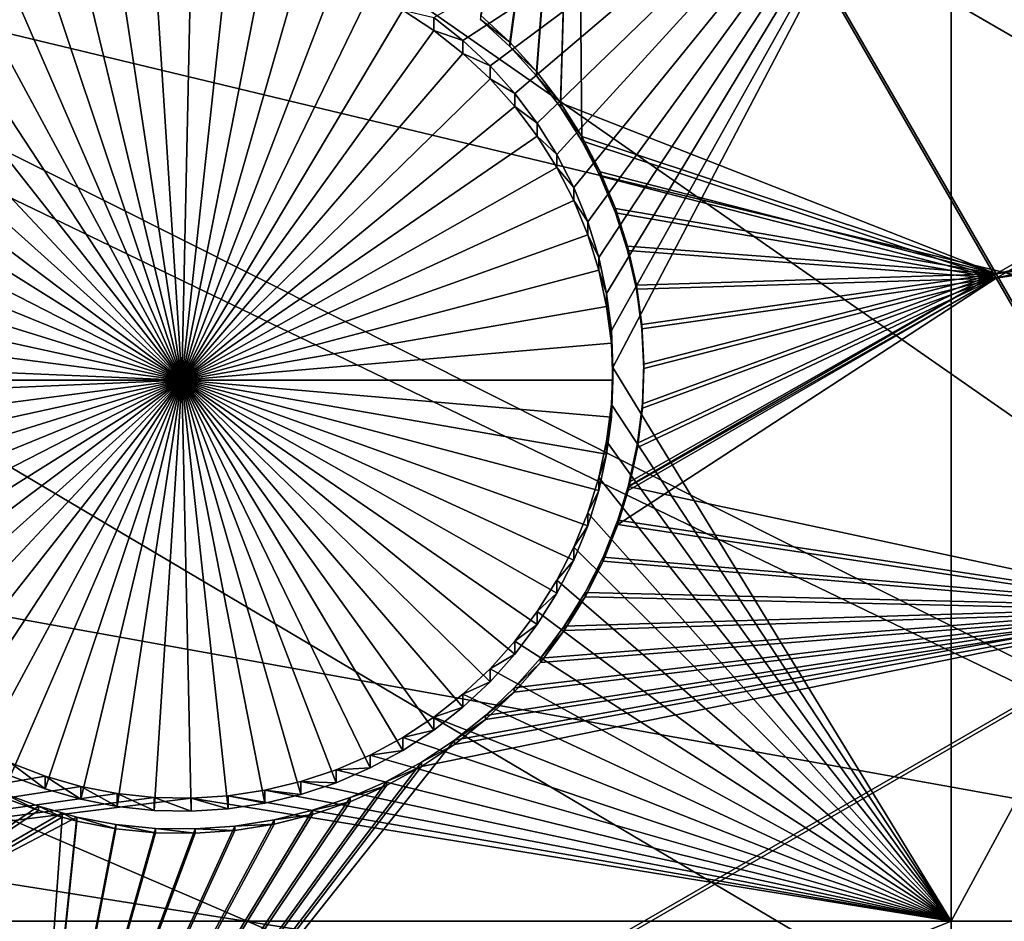
# Model space of a CAD drawing. Extents: x -226 to 68, y -640 to 2.
# Drawn here: x -159 to -151, y -517 to -510 of the extents above; entities that cross this region are included whole.
import ezdxf

# ---------------------------------------------------------------- set-up
doc = ezdxf.new("R2010")
doc.units = 0
doc.header["$MEASUREMENT"] = 0
for name, color, linetype in [('L3', 7, 'Continuous'), ('L4', 7, 'Continuous'), ('L5', 7, 'Continuous')]:
    doc.layers.add(name, color=color, linetype=linetype)

msp = doc.modelspace()

# ---------------------------------------------------------------- linework, layer by layer
at = {"layer": 'L3', "color": 250}
for points in [[(-152.4719, -454.1462, 1019.642), (-145.7871, -447.8521, 1019.422), (-75, -529.634, 1022.278)], [(-75, -529.634, 1022.278), (-158.5985, -460.9842, 1019.881), (-152.4719, -454.1462, 1019.642)], [(-75, -529.634, 1022.278), (-164.1228, -468.3169, 1020.137), (-158.5985, -460.9842, 1019.881)], [(-169.0049, -476.0913, 1020.408), (-164.1228, -468.3169, 1020.137), (-75, -529.634, 1022.278)], [(-75, -529.634, 1022.278), (-173.2098, -484.2515, 1020.693), (-169.0049, -476.0913, 1020.408)], [(-175.1927, -488.7049, 1023.851), (-139.7888, -512.0431, 1027.367), (-173.1808, -484.1596, 1023.692)], [(-173.1808, -484.1596, 1023.692), (-139.7888, -512.0431, 1027.367), (-138.6558, -508.2731, 1027.236)], [(-75, -529.634, 1022.278), (-176.707, -492.7387, 1020.99), (-173.2098, -484.2515, 1020.693)], [(-176.668, -492.6486, 1023.988), (-139.7888, -512.0431, 1027.367), (-175.1927, -488.7049, 1023.851)], [(-177.4174, -494.6518, 1024.058), (-140.6984, -515.8731, 1027.501), (-176.668, -492.6486, 1023.988)], [(-176.668, -492.6486, 1023.988), (-140.6984, -515.8731, 1027.501), (-139.7888, -512.0431, 1027.367)], [(-179.4715, -501.4917, 1021.295), (-176.707, -492.7387, 1020.99), (-75, -529.634, 1022.278)], [(-179.289, -500.7189, 1024.27), (-141.3816, -519.7498, 1027.636), (-177.4174, -494.6518, 1024.058)], [(-177.4174, -494.6518, 1024.058), (-141.3816, -519.7498, 1027.636), (-140.6984, -515.8731, 1027.501)], [(-179.4539, -501.3914, 1024.294), (-141.3816, -519.7498, 1027.636), (-179.289, -500.7189, 1024.27)], [(-180.801, -506.8853, 1024.485), (-141.8359, -523.6599, 1027.773), (-179.4539, -501.3914, 1024.294)], [(-179.4539, -501.3914, 1024.294), (-141.8359, -523.6599, 1027.773), (-141.3816, -519.7498, 1027.636)], [(-75, -529.634, 1022.278), (-181.4832, -510.4475, 1021.608), (-179.4715, -501.4917, 1021.295)], [(-181.4379, -510.3511, 1024.606), (-141.8359, -523.6599, 1027.773), (-180.801, -506.8853, 1024.485)], [(-181.9484, -513.1297, 1024.704), (-142.0599, -527.5899, 1027.91), (-181.4379, -510.3511, 1024.606)], [(-181.4379, -510.3511, 1024.606), (-142.0599, -527.5899, 1027.91), (-141.8359, -523.6599, 1027.773)], [(-75, -529.634, 1022.278), (-182.7277, -519.5416, 1021.926), (-181.4832, -510.4475, 1021.608)], [(-182.7271, -519.4307, 1024.924), (-142.0526, -531.5262, 1028.048), (-181.9484, -513.1297, 1024.704)], [(-181.9484, -513.1297, 1024.704), (-142.0526, -531.5262, 1028.048), (-142.0599, -527.5899, 1027.91)]]:
    msp.add_3dface(points, dxfattribs=at)
at = {"layer": 'L4', "color": 250}
for points in [[(-75, -529.9481, 1013.283), (-149.4296, -475.9048, 1011.396), (-153.4429, -481.9075, 1011.606)], [(-153.4429, -481.9075, 1011.606), (-156.9726, -488.2064, 1011.826), (-75, -529.9481, 1013.283)], [(-75, -529.9481, 1013.283), (-156.9726, -488.2064, 1011.826), (-159.9969, -494.7627, 1012.055)], [(-75, -529.9481, 1013.283), (-159.9969, -494.7627, 1012.055), (-162.4972, -501.5358, 1012.291)], [(-162.4972, -501.5358, 1012.291), (-164.458, -508.4842, 1012.534), (-75, -529.9481, 1013.283)], [(-155.8609, -509.7212, 1010.076), (-156.0975, -509.535, 1010.069), (-151.897, -507.1401, 1009.986)], [(-151.897, -507.1401, 1009.986), (-155.6412, -509.927, 1010.083), (-155.8609, -509.7212, 1010.076)], [(-151.897, -507.1401, 1009.986), (-155.44, -510.1509, 1010.091), (-155.6412, -509.927, 1010.083)], [(-155.2588, -510.3914, 1010.099), (-155.44, -510.1509, 1010.091), (-151.897, -507.1401, 1009.986)], [(-151.897, -507.1401, 1009.986), (-155.099, -510.6465, 1010.108), (-155.2588, -510.3914, 1010.099)], [(-151.897, -507.1401, 1009.986), (-154.9617, -510.9143, 1010.117), (-155.099, -510.6465, 1010.108)], [(-154.8479, -511.193, 1010.127), (-154.9617, -510.9143, 1010.117), (-151.897, -507.1401, 1009.986)], [(-154.7586, -511.4804, 1010.137), (-154.8479, -511.193, 1010.127), (-151.897, -507.1401, 1009.986)], [(-154.7586, -511.4804, 1010.137), (-151.897, -507.1401, 1009.986), (-154.6943, -511.7744, 1010.147)], [(-151.897, -507.1401, 1009.986), (-154.6555, -512.0729, 1010.158), (-154.6943, -511.7744, 1010.147)], [(-151.897, -507.1401, 1009.986), (-154.6426, -512.3736, 1010.168), (-154.6555, -512.0729, 1010.158)], [(-151.897, -516.8679, 1010.325), (-154.6426, -512.3736, 1010.168), (-151.897, -507.1401, 1009.986)], [(-151.897, -507.1401, 1009.986), (-146.6332, -507.1401, 1009.986), (-151.897, -516.8679, 1010.325)], [(-151.897, -516.8679, 1010.325), (-146.6332, -507.1401, 1009.986), (-146.6332, -516.8679, 1010.325)], [(-75, -529.9481, 1013.283), (-164.458, -508.4842, 1012.534), (-165.8673, -515.5649, 1012.781)], [(-158.1426, -512.4783, 1007.17), (-158.6677, -509.02, 1007.049), (-158.3683, -508.9877, 1007.048)], [(-158.1426, -512.4783, 1007.17), (-158.3683, -508.9877, 1007.048), (-158.0672, -508.9812, 1007.048)], [(-158.0672, -508.9812, 1007.048), (-157.7667, -509.0007, 1007.049), (-158.1426, -512.4783, 1007.17)], [(-158.1426, -512.4783, 1007.17), (-157.7667, -509.0007, 1007.049), (-157.469, -509.0458, 1007.05)], [(-158.1426, -512.4783, 1007.17), (-159.2527, -509.1611, 1007.054), (-158.9633, -509.078, 1007.051)], [(-158.9633, -509.078, 1007.051), (-158.6677, -509.02, 1007.049), (-158.1426, -512.4783, 1007.17)], [(-158.1426, -512.4783, 1007.17), (-157.469, -509.0458, 1007.05), (-157.1762, -509.1164, 1007.053)], [(-158.1426, -512.4783, 1007.17), (-159.5339, -509.2687, 1007.058), (-159.2527, -509.1611, 1007.054)], [(-157.1762, -509.1164, 1007.053), (-156.8906, -509.2118, 1007.056), (-158.1426, -512.4783, 1007.17)], [(-158.1426, -512.4783, 1007.17), (-156.8906, -509.2118, 1007.056), (-156.6143, -509.3315, 1007.06)], [(-159.8049, -509.4001, 1007.063), (-159.5339, -509.2687, 1007.058), (-158.1426, -512.4783, 1007.17)], [(-158.1426, -512.4783, 1007.17), (-160.0635, -509.5543, 1007.068), (-159.8049, -509.4001, 1007.063)], [(-158.1426, -512.4783, 1007.17), (-156.6143, -509.3315, 1007.06), (-156.3492, -509.4745, 1007.065)], [(-156.3492, -509.4745, 1007.065), (-156.0975, -509.6396, 1007.071), (-158.1426, -512.4783, 1007.17)], [(-156.0975, -509.535, 1010.069), (-156.0975, -509.6396, 1007.071), (-156.3492, -509.4745, 1007.065)], [(-158.1426, -512.4783, 1007.17), (-160.3079, -509.7302, 1007.074), (-160.0635, -509.5543, 1007.068)], [(-155.8609, -509.7212, 1010.076), (-156.0975, -509.6396, 1007.071), (-156.0975, -509.535, 1010.069)], [(-158.1426, -512.4783, 1007.17), (-156.0975, -509.6396, 1007.071), (-155.8609, -509.8258, 1007.077)], [(-155.8609, -509.7212, 1010.076), (-155.8609, -509.8258, 1007.077), (-156.0975, -509.6396, 1007.071)], [(-155.6412, -509.927, 1010.083), (-155.8609, -509.8258, 1007.077), (-155.8609, -509.7212, 1010.076)], [(-160.5363, -509.9264, 1007.081), (-160.3079, -509.7302, 1007.074), (-158.1426, -512.4783, 1007.17)], [(-158.1426, -512.4783, 1007.17), (-155.8609, -509.8258, 1007.077), (-155.6412, -510.0317, 1007.085)], [(-155.6412, -509.927, 1010.083), (-155.6412, -510.0317, 1007.085), (-155.8609, -509.8258, 1007.077)], [(-158.1426, -512.4783, 1007.17), (-160.7469, -510.1415, 1007.089), (-160.5363, -509.9264, 1007.081)], [(-155.44, -510.1509, 1010.091), (-155.6412, -510.0317, 1007.085), (-155.6412, -509.927, 1010.083)], [(-155.6412, -510.0317, 1007.085), (-155.44, -510.2556, 1007.092), (-158.1426, -512.4783, 1007.17)], [(-155.44, -510.1509, 1010.091), (-155.44, -510.2556, 1007.092), (-155.6412, -510.0317, 1007.085)], [(-158.1426, -512.4783, 1007.17), (-160.9383, -510.3739, 1007.097), (-160.7469, -510.1415, 1007.089)], [(-155.2588, -510.3914, 1010.099), (-155.44, -510.2556, 1007.092), (-155.44, -510.1509, 1010.091)], [(-158.1426, -512.4783, 1007.17), (-155.44, -510.2556, 1007.092), (-155.2588, -510.496, 1007.101)], [(-155.2588, -510.3914, 1010.099), (-155.2588, -510.496, 1007.101), (-155.44, -510.2556, 1007.092)], [(-161.1089, -510.6218, 1007.105), (-160.9383, -510.3739, 1007.097), (-158.1426, -512.4783, 1007.17)], [(-155.099, -510.6465, 1010.108), (-155.2588, -510.496, 1007.101), (-155.2588, -510.3914, 1010.099)], [(-158.1426, -512.4783, 1007.17), (-155.2588, -510.496, 1007.101), (-155.099, -510.7511, 1007.11)], [(-155.099, -510.6465, 1010.108), (-155.099, -510.7511, 1007.11), (-155.2588, -510.496, 1007.101)], [(-158.1426, -512.4783, 1007.17), (-161.2576, -510.8836, 1007.114), (-161.1089, -510.6218, 1007.105)], [(-154.9617, -510.9143, 1010.117), (-155.099, -510.7511, 1007.11), (-155.099, -510.6465, 1010.108)], [(-155.099, -510.7511, 1007.11), (-154.9617, -511.019, 1007.119), (-158.1426, -512.4783, 1007.17)], [(-154.9617, -510.9143, 1010.117), (-154.9617, -511.019, 1007.119), (-155.099, -510.7511, 1007.11)], [(-158.1426, -512.4783, 1007.17), (-161.3833, -511.1571, 1007.124), (-161.2576, -510.8836, 1007.114)], [(-154.8479, -511.193, 1010.127), (-154.9617, -511.019, 1007.119), (-154.9617, -510.9143, 1010.117)], [(-158.1426, -512.4783, 1007.17), (-154.9617, -511.019, 1007.119), (-154.8479, -511.2977, 1007.129)], [(-154.8479, -511.193, 1010.127), (-154.8479, -511.2977, 1007.129), (-154.9617, -511.019, 1007.119)], [(-161.4849, -511.4405, 1007.134), (-161.3833, -511.1571, 1007.124), (-158.1426, -512.4783, 1007.17)], [(-154.7586, -511.4804, 1010.137), (-154.8479, -511.2977, 1007.129), (-154.8479, -511.193, 1010.127)], [(-158.1426, -512.4783, 1007.17), (-154.8479, -511.2977, 1007.129), (-154.7586, -511.5851, 1007.139)], [(-154.7586, -511.4804, 1010.137), (-154.7586, -511.5851, 1007.139), (-154.8479, -511.2977, 1007.129)], [(-158.1426, -512.4783, 1007.17), (-161.5618, -511.7314, 1007.144), (-161.4849, -511.4405, 1007.134)], [(-154.6943, -511.7744, 1010.147), (-154.7586, -511.5851, 1007.139), (-154.7586, -511.4804, 1010.137)], [(-154.7586, -511.5851, 1007.139), (-154.6943, -511.8791, 1007.149), (-158.1426, -512.4783, 1007.17)], [(-154.6943, -511.7744, 1010.147), (-154.6943, -511.8791, 1007.149), (-154.7586, -511.5851, 1007.139)], [(-158.1426, -512.4783, 1007.17), (-161.6134, -512.028, 1007.154), (-161.5618, -511.7314, 1007.144)], [(-154.6555, -512.0729, 1010.158), (-154.6943, -511.8791, 1007.149), (-154.6943, -511.7744, 1010.147)], [(-158.1426, -512.4783, 1007.17), (-154.6943, -511.8791, 1007.149), (-154.6555, -512.1776, 1007.16)], [(-154.6555, -512.0729, 1010.158), (-154.6555, -512.1776, 1007.16), (-154.6943, -511.8791, 1007.149)], [(-161.6393, -512.3278, 1007.165), (-161.6134, -512.028, 1007.154), (-158.1426, -512.4783, 1007.17)], [(-154.6426, -512.3736, 1010.168), (-154.6555, -512.1776, 1007.16), (-154.6555, -512.0729, 1010.158)], [(-158.1426, -512.4783, 1007.17), (-154.6555, -512.1776, 1007.16), (-154.6426, -512.4783, 1007.17)], [(-154.6426, -512.3736, 1010.168), (-154.6426, -512.4783, 1007.17), (-154.6555, -512.1776, 1007.16)], [(-161.6426, -512.4783, 1007.17), (-161.6393, -512.3278, 1007.165), (-158.1426, -512.4783, 1007.17)], [(-151.897, -516.8679, 1010.325), (-154.6555, -512.6743, 1010.179), (-154.6426, -512.3736, 1010.168)], [(-154.6555, -512.6743, 1010.179), (-154.6426, -512.4783, 1007.17), (-154.6426, -512.3736, 1010.168)], [(-161.6426, -512.4783, 1007.17), (-158.1426, -512.4783, 1007.17), (-161.6393, -512.6288, 1007.175)], [(-158.1426, -512.4783, 1007.17), (-161.6134, -512.9287, 1007.186), (-161.6393, -512.6288, 1007.175)], [(-158.1426, -512.4783, 1007.17), (-161.5618, -513.2251, 1007.196), (-161.6134, -512.9287, 1007.186)], [(-161.4849, -513.5161, 1007.206), (-161.5618, -513.2251, 1007.196), (-158.1426, -512.4783, 1007.17)], [(-158.1426, -512.4783, 1007.17), (-161.3833, -513.7995, 1007.216), (-161.4849, -513.5161, 1007.206)], [(-158.1426, -512.4783, 1007.17), (-161.2576, -514.073, 1007.226), (-161.3833, -513.7995, 1007.216)], [(-161.1089, -514.3347, 1007.235), (-161.2576, -514.073, 1007.226), (-158.1426, -512.4783, 1007.17)], [(-158.1426, -512.4783, 1007.17), (-160.9383, -514.5827, 1007.244), (-161.1089, -514.3347, 1007.235)], [(-158.1426, -512.4783, 1007.17), (-160.7469, -514.8151, 1007.252), (-160.9383, -514.5827, 1007.244)], [(-160.5363, -515.0302, 1007.259), (-160.7469, -514.8151, 1007.252), (-158.1426, -512.4783, 1007.17)], [(-158.1426, -512.4783, 1007.17), (-160.3079, -515.2264, 1007.266), (-160.5363, -515.0302, 1007.259)], [(-158.1426, -512.4783, 1007.17), (-160.0635, -515.4023, 1007.272), (-160.3079, -515.2264, 1007.266)], [(-159.8049, -515.5565, 1007.278), (-160.0635, -515.4023, 1007.272), (-158.1426, -512.4783, 1007.17)], [(-158.1426, -512.4783, 1007.17), (-159.5339, -515.6879, 1007.282), (-159.8049, -515.5565, 1007.278)], [(-158.1426, -512.4783, 1007.17), (-159.2527, -515.7955, 1007.286), (-159.5339, -515.6879, 1007.282)], [(-158.9633, -515.8786, 1007.289), (-159.2527, -515.7955, 1007.286), (-158.1426, -512.4783, 1007.17)], [(-158.1426, -512.4783, 1007.17), (-158.6677, -515.9366, 1007.291), (-158.9633, -515.8786, 1007.289)], [(-158.1426, -512.4783, 1007.17), (-158.3683, -515.9689, 1007.292), (-158.6677, -515.9366, 1007.291)], [(-158.0672, -515.9754, 1007.292), (-158.3683, -515.9689, 1007.292), (-158.1426, -512.4783, 1007.17)], [(-157.1762, -515.8402, 1007.288), (-157.469, -515.9108, 1007.29), (-158.1426, -512.4783, 1007.17)], [(-158.1426, -512.4783, 1007.17), (-157.469, -515.9108, 1007.29), (-157.7667, -515.9559, 1007.292)], [(-158.1426, -512.4783, 1007.17), (-157.7667, -515.9559, 1007.292), (-158.0672, -515.9754, 1007.292)], [(-156.3492, -515.4821, 1007.275), (-156.6143, -515.6251, 1007.28), (-158.1426, -512.4783, 1007.17)], [(-158.1426, -512.4783, 1007.17), (-156.6143, -515.6251, 1007.28), (-156.8906, -515.7447, 1007.284)], [(-158.1426, -512.4783, 1007.17), (-156.8906, -515.7447, 1007.284), (-157.1762, -515.8402, 1007.288)], [(-155.6412, -514.9249, 1007.256), (-155.8609, -515.1308, 1007.263), (-158.1426, -512.4783, 1007.17)], [(-158.1426, -512.4783, 1007.17), (-155.8609, -515.1308, 1007.263), (-156.0975, -515.317, 1007.269)], [(-158.1426, -512.4783, 1007.17), (-156.0975, -515.317, 1007.269), (-156.3492, -515.4821, 1007.275)], [(-155.099, -514.2055, 1007.23), (-155.2588, -514.4606, 1007.239), (-158.1426, -512.4783, 1007.17)], [(-158.1426, -512.4783, 1007.17), (-155.2588, -514.4606, 1007.239), (-155.44, -514.7009, 1007.248)], [(-158.1426, -512.4783, 1007.17), (-155.44, -514.7009, 1007.248), (-155.6412, -514.9249, 1007.256)], [(-154.7586, -513.3715, 1007.201), (-154.8479, -513.6589, 1007.211), (-158.1426, -512.4783, 1007.17)], [(-158.1426, -512.4783, 1007.17), (-154.8479, -513.6589, 1007.211), (-154.9617, -513.9376, 1007.221)], [(-158.1426, -512.4783, 1007.17), (-154.9617, -513.9376, 1007.221), (-155.099, -514.2055, 1007.23)], [(-154.6426, -512.4783, 1007.17), (-154.6555, -512.779, 1007.181), (-158.1426, -512.4783, 1007.17)], [(-158.1426, -512.4783, 1007.17), (-154.6555, -512.779, 1007.181), (-154.6943, -513.0774, 1007.191)], [(-158.1426, -512.4783, 1007.17), (-154.6943, -513.0774, 1007.191), (-154.7586, -513.3715, 1007.201)], [(-154.6555, -512.6743, 1010.179), (-154.6555, -512.779, 1007.181), (-154.6426, -512.4783, 1007.17)], [(-154.6943, -512.9728, 1010.189), (-154.6555, -512.6743, 1010.179), (-151.897, -516.8679, 1010.325)], [(-154.6943, -512.9728, 1010.189), (-154.6555, -512.779, 1007.181), (-154.6555, -512.6743, 1010.179)], [(-154.6943, -512.9728, 1010.189), (-154.6943, -513.0774, 1007.191), (-154.6555, -512.779, 1007.181)], [(-151.897, -516.8679, 1010.325), (-154.7586, -513.2668, 1010.199), (-154.6943, -512.9728, 1010.189)], [(-154.7586, -513.2668, 1010.199), (-154.6943, -513.0774, 1007.191), (-154.6943, -512.9728, 1010.189)], [(-154.7586, -513.2668, 1010.199), (-154.7586, -513.3715, 1007.201), (-154.6943, -513.0774, 1007.191)], [(-151.897, -516.8679, 1010.325), (-154.8479, -513.5542, 1010.21), (-154.7586, -513.2668, 1010.199)], [(-154.8479, -513.5542, 1010.21), (-154.7586, -513.3715, 1007.201), (-154.7586, -513.2668, 1010.199)], [(-154.8479, -513.5542, 1010.21), (-154.8479, -513.6589, 1007.211), (-154.7586, -513.3715, 1007.201)], [(-154.9617, -513.8329, 1010.219), (-154.8479, -513.5542, 1010.21), (-151.897, -516.8679, 1010.325)], [(-154.9617, -513.8329, 1010.219), (-154.8479, -513.6589, 1007.211), (-154.8479, -513.5542, 1010.21)], [(-154.9617, -513.8329, 1010.219), (-154.9617, -513.9376, 1007.221), (-154.8479, -513.6589, 1007.211)], [(-151.897, -516.8679, 1010.325), (-155.099, -514.1007, 1010.229), (-154.9617, -513.8329, 1010.219)], [(-155.099, -514.1007, 1010.229), (-154.9617, -513.9376, 1007.221), (-154.9617, -513.8329, 1010.219)], [(-155.099, -514.1007, 1010.229), (-155.099, -514.2055, 1007.23), (-154.9617, -513.9376, 1007.221)], [(-151.897, -516.8679, 1010.325), (-155.2588, -514.3558, 1010.237), (-155.099, -514.1007, 1010.229)], [(-155.2588, -514.3558, 1010.237), (-155.099, -514.2055, 1007.23), (-155.099, -514.1007, 1010.229)], [(-155.2588, -514.3558, 1010.237), (-155.2588, -514.4606, 1007.239), (-155.099, -514.2055, 1007.23)], [(-155.44, -514.5963, 1010.246), (-155.2588, -514.3558, 1010.237), (-151.897, -516.8679, 1010.325)], [(-155.44, -514.5963, 1010.246), (-155.2588, -514.4606, 1007.239), (-155.2588, -514.3558, 1010.237)], [(-155.44, -514.5963, 1010.246), (-155.44, -514.7009, 1007.248), (-155.2588, -514.4606, 1007.239)], [(-151.897, -516.8679, 1010.325), (-155.6412, -514.8202, 1010.254), (-155.44, -514.5963, 1010.246)], [(-155.6412, -514.8202, 1010.254), (-155.44, -514.7009, 1007.248), (-155.44, -514.5963, 1010.246)], [(-155.6412, -514.8202, 1010.254), (-155.6412, -514.9249, 1007.256), (-155.44, -514.7009, 1007.248)], [(-151.897, -516.8679, 1010.325), (-155.8609, -515.026, 1010.261), (-155.6412, -514.8202, 1010.254)], [(-155.8609, -515.026, 1010.261), (-155.6412, -514.9249, 1007.256), (-155.6412, -514.8202, 1010.254)], [(-155.8609, -515.026, 1010.261), (-155.8609, -515.1308, 1007.263), (-155.6412, -514.9249, 1007.256)], [(-156.0975, -515.2122, 1010.267), (-155.8609, -515.026, 1010.261), (-151.897, -516.8679, 1010.325)], [(-156.0975, -515.2122, 1010.267), (-155.8609, -515.1308, 1007.263), (-155.8609, -515.026, 1010.261)], [(-156.0975, -515.2122, 1010.267), (-156.0975, -515.317, 1007.269), (-155.8609, -515.1308, 1007.263)], [(-151.897, -516.8679, 1010.325), (-156.3492, -515.3775, 1010.273), (-156.0975, -515.2122, 1010.267)], [(-156.3492, -515.3775, 1010.273), (-156.0975, -515.317, 1007.269), (-156.0975, -515.2122, 1010.267)], [(-156.3492, -515.3775, 1010.273), (-156.3492, -515.4821, 1007.275), (-156.0975, -515.317, 1007.269)], [(-151.897, -516.8679, 1010.325), (-156.6143, -515.5204, 1010.278), (-156.3492, -515.3775, 1010.273)], [(-156.6143, -515.5204, 1010.278), (-156.3492, -515.4821, 1007.275), (-156.3492, -515.3775, 1010.273)], [(-156.6143, -515.5204, 1010.278), (-156.6143, -515.6251, 1007.28), (-156.3492, -515.4821, 1007.275)], [(-75, -529.9481, 1013.283), (-165.8673, -515.5649, 1012.781), (-166.7164, -522.7342, 1013.032)], [(-156.8906, -515.64, 1010.282), (-156.6143, -515.5204, 1010.278), (-151.897, -516.8679, 1010.325)], [(-156.8906, -515.64, 1010.282), (-156.6143, -515.6251, 1007.28), (-156.6143, -515.5204, 1010.278)], [(-166.0113, -516.8679, 1010.325), (-159.5339, -515.5832, 1010.28), (-159.2527, -515.6909, 1010.284)], [(-159.5339, -515.5832, 1010.28), (-159.5339, -515.6879, 1007.282), (-159.2527, -515.7955, 1007.286)], [(-159.5339, -515.5832, 1010.28), (-159.2527, -515.7955, 1007.286), (-159.2527, -515.6909, 1010.284)], [(-151.897, -516.8679, 1010.325), (-157.1762, -515.7355, 1010.286), (-156.8906, -515.64, 1010.282)], [(-157.1762, -515.7355, 1010.286), (-156.8906, -515.7447, 1007.284), (-156.8906, -515.64, 1010.282)], [(-156.8906, -515.64, 1010.282), (-156.8906, -515.7447, 1007.284), (-156.6143, -515.6251, 1007.28)], [(-159.2527, -515.6909, 1010.284), (-158.9633, -515.774, 1010.287), (-166.0113, -516.8679, 1010.325)], [(-159.2527, -515.6909, 1010.284), (-159.2527, -515.7955, 1007.286), (-158.9633, -515.8786, 1007.289)], [(-159.2527, -515.6909, 1010.284), (-158.9633, -515.8786, 1007.289), (-158.9633, -515.774, 1010.287)], [(-166.0113, -516.8679, 1010.325), (-158.9633, -515.774, 1010.287), (-158.6677, -515.8319, 1010.289)], [(-158.9633, -515.774, 1010.287), (-158.9633, -515.8786, 1007.289), (-158.6677, -515.9366, 1007.291)], [(-158.9633, -515.774, 1010.287), (-158.6677, -515.9366, 1007.291), (-158.6677, -515.8319, 1010.289)], [(-151.897, -516.8679, 1010.325), (-157.469, -515.8061, 1010.288), (-157.1762, -515.7355, 1010.286)], [(-157.469, -515.8061, 1010.288), (-157.1762, -515.8402, 1007.288), (-157.1762, -515.7355, 1010.286)], [(-157.1762, -515.7355, 1010.286), (-157.1762, -515.8402, 1007.288), (-156.8906, -515.7447, 1007.284)], [(-166.0113, -516.8679, 1010.325), (-158.6677, -515.8319, 1010.289), (-158.3683, -515.8642, 1010.29)], [(-158.3683, -515.8642, 1010.29), (-158.0672, -515.8706, 1010.29), (-166.0113, -516.8679, 1010.325)], [(-166.0113, -516.8679, 1010.325), (-158.0672, -515.8706, 1010.29), (-151.897, -516.8679, 1010.325)], [(-158.6677, -515.8319, 1010.289), (-158.6677, -515.9366, 1007.291), (-158.3683, -515.9689, 1007.292)], [(-158.6677, -515.8319, 1010.289), (-158.3683, -515.9689, 1007.292), (-158.3683, -515.8642, 1010.29)], [(-158.3683, -515.8642, 1010.29), (-158.3683, -515.9689, 1007.292), (-158.0672, -515.9754, 1007.292)], [(-158.3683, -515.8642, 1010.29), (-158.0672, -515.9754, 1007.292), (-158.0672, -515.8706, 1010.29)], [(-158.0672, -515.8706, 1010.29), (-157.7667, -515.8513, 1010.29), (-151.897, -516.8679, 1010.325)], [(-158.0672, -515.8706, 1010.29), (-157.7667, -515.9559, 1007.292), (-157.7667, -515.8513, 1010.29)], [(-158.0672, -515.8706, 1010.29), (-158.0672, -515.9754, 1007.292), (-157.7667, -515.9559, 1007.292)], [(-157.7667, -515.8513, 1010.29), (-157.469, -515.8061, 1010.288), (-151.897, -516.8679, 1010.325)], [(-157.7667, -515.8513, 1010.29), (-157.469, -515.9108, 1007.29), (-157.469, -515.8061, 1010.288)], [(-157.7667, -515.8513, 1010.29), (-157.7667, -515.9559, 1007.292), (-157.469, -515.9108, 1007.29)], [(-157.469, -515.8061, 1010.288), (-157.469, -515.9108, 1007.29), (-157.1762, -515.8402, 1007.288)], [(-166.0113, -516.8679, 1010.325), (-151.897, -516.8679, 1010.325), (-166.7164, -522.8215, 1010.533)], [(-166.7164, -522.8215, 1010.533), (-151.897, -516.8679, 1010.325), (-151.897, -523.5441, 1010.558)], [(-151.897, -516.8679, 1010.325), (-146.6332, -516.8679, 1010.325), (-151.897, -523.5441, 1010.558)], [(-151.897, -523.5441, 1010.558), (-146.6332, -516.8679, 1010.325), (-146.6332, -523.5441, 1010.558)]]:
    msp.add_3dface(points, dxfattribs=at)
at = {"layer": 'L5', "color": 7}
for points in [[(-138.2841, -503.9708, 1009.875), (-154.9362, -505.7207, 1009.936), (-151.5313, -511.6144, 1010.142)], [(-138.2841, -503.9708, 1009.875), (-151.5313, -511.6144, 1010.142), (-142.2806, -509.4577, 1010.067)], [(-154.9362, -505.7555, 1008.937), (-138.2841, -504.0057, 1008.875), (-151.5313, -511.6493, 1009.142)], [(-151.5313, -511.6493, 1009.142), (-138.2841, -504.0057, 1008.875), (-142.0047, -509.3254, 1009.061)], [(-154.9362, -505.7207, 1009.936), (-165.3214, -509.4738, 1010.067), (-164.3513, -511.1532, 1010.126)], [(-154.9362, -505.7207, 1009.936), (-164.3513, -511.1532, 1010.126), (-159.9472, -509.0884, 1010.054)], [(-154.9362, -505.7207, 1009.936), (-155.7184, -509.5142, 1010.068), (-155.4814, -509.7331, 1010.076)], [(-155.4814, -509.7331, 1010.076), (-155.2641, -509.9715, 1010.084), (-154.9362, -505.7207, 1009.936)], [(-154.9362, -505.7207, 1009.936), (-155.2641, -509.9715, 1010.084), (-155.0682, -510.2277, 1010.093)], [(-154.9362, -505.7207, 1009.936), (-155.0682, -510.2277, 1010.093), (-151.5313, -511.6144, 1010.142)], [(-154.9362, -505.7555, 1008.937), (-164.3513, -511.188, 1009.126), (-165.3214, -509.5087, 1009.068)], [(-159.9472, -509.1233, 1009.054), (-164.3513, -511.188, 1009.126), (-154.9362, -505.7555, 1008.937)], [(-154.9362, -505.7555, 1008.937), (-155.4814, -509.768, 1009.077), (-155.7184, -509.5491, 1009.069)], [(-155.2641, -510.0064, 1009.085), (-155.4814, -509.768, 1009.077), (-154.9362, -505.7555, 1008.937)], [(-154.9362, -505.7555, 1008.937), (-155.0682, -510.2625, 1009.094), (-155.2641, -510.0064, 1009.085)], [(-154.9362, -505.7555, 1008.937), (-154.8949, -510.5346, 1009.103), (-155.0682, -510.2625, 1009.094)], [(-151.5313, -511.6493, 1009.142), (-154.8949, -510.5346, 1009.103), (-154.9362, -505.7555, 1008.937)], [(-151.5313, -511.6493, 1009.142), (-142.0047, -509.3254, 1009.061), (-142.2806, -509.4926, 1009.067)], [(-142.2806, -509.4577, 1010.067), (-151.5313, -511.6144, 1010.142), (-142.5411, -509.648, 1010.073)], [(-155.7184, -509.5491, 1009.069), (-155.4814, -509.7331, 1010.076), (-155.7184, -509.5142, 1010.068)], [(-155.4814, -509.768, 1009.077), (-155.4814, -509.7331, 1010.076), (-155.7184, -509.5491, 1009.069)], [(-142.5411, -509.6829, 1009.074), (-151.5313, -511.6493, 1009.142), (-142.2806, -509.4926, 1009.067)], [(-151.5313, -511.6144, 1010.142), (-142.7843, -509.86, 1010.08), (-142.5411, -509.648, 1010.073)], [(-142.7843, -509.8948, 1009.081), (-151.5313, -511.6493, 1009.142), (-142.5411, -509.6829, 1009.074)], [(-155.4814, -509.768, 1009.077), (-155.2641, -509.9715, 1010.084), (-155.4814, -509.7331, 1010.076)], [(-155.2641, -510.0064, 1009.085), (-155.2641, -509.9715, 1010.084), (-155.4814, -509.768, 1009.077)], [(-143.0083, -510.092, 1010.089), (-142.7843, -509.86, 1010.08), (-151.5313, -511.6144, 1010.142)], [(-142.7843, -509.8948, 1009.081), (-143.0083, -510.1269, 1009.089), (-151.5313, -511.6493, 1009.142)], [(-155.2641, -510.0064, 1009.085), (-155.0682, -510.2277, 1010.093), (-155.2641, -509.9715, 1010.084)], [(-155.0682, -510.2625, 1009.094), (-155.0682, -510.2277, 1010.093), (-155.2641, -510.0064, 1009.085)], [(-151.5313, -511.6144, 1010.142), (-143.2115, -510.3425, 1010.097), (-143.0083, -510.092, 1010.089)], [(-151.5313, -511.6493, 1009.142), (-143.0083, -510.1269, 1009.089), (-143.2115, -510.3774, 1009.098)], [(-151.5313, -511.6144, 1010.142), (-155.0682, -510.2277, 1010.093), (-154.8949, -510.4997, 1010.103)], [(-155.0682, -510.2625, 1009.094), (-154.8949, -510.4997, 1010.103), (-155.0682, -510.2277, 1010.093)], [(-154.8949, -510.5346, 1009.103), (-154.8949, -510.4997, 1010.103), (-155.0682, -510.2625, 1009.094)], [(-151.5313, -511.6144, 1010.142), (-143.293, -510.4628, 1010.102), (-143.2115, -510.3425, 1010.097)], [(-151.5313, -511.6493, 1009.142), (-143.2115, -510.3774, 1009.098), (-149.9707, -514.3507, 1009.237)], [(-151.5313, -511.6144, 1010.142), (-154.8949, -510.4997, 1010.103), (-154.7458, -510.7857, 1010.113)], [(-154.8949, -510.5346, 1009.103), (-154.7458, -510.7857, 1010.113), (-154.8949, -510.4997, 1010.103)], [(-149.9707, -514.3158, 1010.236), (-143.293, -510.4628, 1010.102), (-151.5313, -511.6144, 1010.142)], [(-151.5313, -511.6493, 1009.142), (-154.7458, -510.8206, 1009.113), (-154.8949, -510.5346, 1009.103)], [(-154.7458, -510.8206, 1009.113), (-154.7458, -510.7857, 1010.113), (-154.8949, -510.5346, 1009.103)], [(-154.7458, -510.7857, 1010.113), (-154.6218, -511.0834, 1010.123), (-151.5313, -511.6144, 1010.142)], [(-154.7458, -510.8206, 1009.113), (-154.6218, -511.0834, 1010.123), (-154.7458, -510.7857, 1010.113)], [(-154.6218, -511.1183, 1009.124), (-154.7458, -510.8206, 1009.113), (-151.5313, -511.6493, 1009.142)], [(-154.6218, -511.1183, 1009.124), (-154.6218, -511.0834, 1010.123), (-154.7458, -510.8206, 1009.113)], [(-151.5313, -511.6144, 1010.142), (-154.6218, -511.0834, 1010.123), (-154.5238, -511.3906, 1010.134)], [(-154.6218, -511.1183, 1009.124), (-154.5238, -511.3906, 1010.134), (-154.6218, -511.0834, 1010.123)], [(-151.5313, -511.6493, 1009.142), (-154.5238, -511.4256, 1009.135), (-154.6218, -511.1183, 1009.124)], [(-154.5238, -511.4256, 1009.135), (-154.5238, -511.3906, 1010.134), (-154.6218, -511.1183, 1009.124)], [(-151.5313, -511.6144, 1010.142), (-154.5238, -511.3906, 1010.134), (-154.4527, -511.7052, 1010.145)], [(-154.5238, -511.4256, 1009.135), (-154.4527, -511.7052, 1010.145), (-154.5238, -511.3906, 1010.134)], [(-151.5313, -511.6493, 1009.142), (-154.4527, -511.7401, 1009.145), (-154.5238, -511.4256, 1009.135)], [(-154.4527, -511.7401, 1009.145), (-154.4527, -511.7052, 1010.145), (-154.5238, -511.4256, 1009.135)], [(-151.5313, -511.6144, 1010.142), (-154.5101, -513.3046, 1010.201), (-154.5206, -513.3392, 1010.202)], [(-151.5313, -511.6144, 1010.142), (-154.5206, -513.3392, 1010.202), (-149.9707, -514.3158, 1010.236)], [(-154.4435, -512.989, 1010.19), (-154.5101, -513.3046, 1010.201), (-151.5313, -511.6144, 1010.142)], [(-154.4527, -511.7052, 1010.145), (-154.4088, -512.0246, 1010.156), (-151.5313, -511.6144, 1010.142)], [(-151.5313, -511.6144, 1010.142), (-154.4042, -512.669, 1010.179), (-154.4435, -512.989, 1010.19)], [(-154.4088, -512.0246, 1010.156), (-154.3926, -512.3467, 1010.167), (-151.5313, -511.6144, 1010.142)], [(-151.5313, -511.6144, 1010.142), (-154.3926, -512.3467, 1010.167), (-154.4042, -512.669, 1010.179)], [(-149.9707, -514.3507, 1009.237), (-154.6036, -513.6481, 1009.212), (-151.5313, -511.6493, 1009.142)], [(-151.5313, -511.6493, 1009.142), (-154.6036, -513.6481, 1009.212), (-154.5206, -513.3741, 1009.203)], [(-151.5313, -511.6493, 1009.142), (-154.5206, -513.3741, 1009.203), (-154.5101, -513.3395, 1009.201)], [(-151.5313, -511.6493, 1009.142), (-154.5101, -513.3395, 1009.201), (-154.4435, -513.024, 1009.19)], [(-154.4088, -512.0596, 1009.157), (-154.4527, -511.7401, 1009.145), (-151.5313, -511.6493, 1009.142)], [(-154.4527, -511.7401, 1009.145), (-154.4088, -512.0246, 1010.156), (-154.4527, -511.7052, 1010.145)], [(-154.4435, -513.024, 1009.19), (-154.4042, -512.7039, 1009.179), (-151.5313, -511.6493, 1009.142)], [(-151.5313, -511.6493, 1009.142), (-154.3926, -512.3816, 1009.168), (-154.4088, -512.0596, 1009.157)], [(-151.5313, -511.6493, 1009.142), (-154.4042, -512.7039, 1009.179), (-154.3926, -512.3816, 1009.168)], [(-154.4088, -512.0596, 1009.157), (-154.4088, -512.0246, 1010.156), (-154.4527, -511.7401, 1009.145)], [(-154.4088, -512.0596, 1009.157), (-154.3926, -512.3467, 1010.167), (-154.4088, -512.0246, 1010.156)], [(-154.3926, -512.3816, 1009.168), (-154.3926, -512.3467, 1010.167), (-154.4088, -512.0596, 1009.157)], [(-154.3926, -512.3816, 1009.168), (-154.4042, -512.669, 1010.179), (-154.3926, -512.3467, 1010.167)], [(-154.4042, -512.7039, 1009.179), (-154.4042, -512.669, 1010.179), (-154.3926, -512.3816, 1009.168)], [(-154.4042, -512.7039, 1009.179), (-154.4435, -512.989, 1010.19), (-154.4042, -512.669, 1010.179)], [(-154.4435, -513.024, 1009.19), (-154.4435, -512.989, 1010.19), (-154.4042, -512.7039, 1009.179)], [(-154.4435, -513.024, 1009.19), (-154.5101, -513.3046, 1010.201), (-154.4435, -512.989, 1010.19)], [(-154.5101, -513.3395, 1009.201), (-154.5101, -513.3046, 1010.201), (-154.4435, -513.024, 1009.19)], [(-154.5101, -513.3395, 1009.201), (-154.5206, -513.3392, 1010.202), (-154.5101, -513.3046, 1010.201)], [(-149.9707, -514.3158, 1010.236), (-154.5206, -513.3392, 1010.202), (-154.6036, -513.6132, 1010.212)], [(-154.5206, -513.3741, 1009.203), (-154.6036, -513.6132, 1010.212), (-154.5206, -513.3392, 1010.202)], [(-154.6036, -513.6481, 1009.212), (-154.6036, -513.6132, 1010.212), (-154.5206, -513.3741, 1009.203)], [(-154.5206, -513.3741, 1009.203), (-154.5206, -513.3392, 1010.202), (-154.5101, -513.3395, 1009.201)], [(-149.9707, -514.3158, 1010.236), (-154.6036, -513.6132, 1010.212), (-154.7233, -513.9127, 1010.222)], [(-154.6036, -513.6481, 1009.212), (-154.7233, -513.9127, 1010.222), (-154.6036, -513.6132, 1010.212)], [(-149.9707, -514.3507, 1009.237), (-154.7233, -513.9475, 1009.223), (-154.6036, -513.6481, 1009.212)], [(-154.7233, -513.9475, 1009.223), (-154.7233, -513.9127, 1010.222), (-154.6036, -513.6481, 1009.212)], [(-154.8684, -514.2007, 1010.232), (-149.9707, -514.3158, 1010.236), (-154.7233, -513.9127, 1010.222)], [(-154.7233, -513.9475, 1009.223), (-154.8684, -514.2007, 1010.232), (-154.7233, -513.9127, 1010.222)], [(-154.8684, -514.2356, 1009.233), (-154.7233, -513.9475, 1009.223), (-149.9707, -514.3507, 1009.237)], [(-154.8684, -514.2356, 1009.233), (-154.8684, -514.2007, 1010.232), (-154.7233, -513.9475, 1009.223)], [(-155.0377, -514.4752, 1010.242), (-149.9707, -514.3158, 1010.236), (-154.8684, -514.2007, 1010.232)], [(-154.8684, -514.2356, 1009.233), (-155.0377, -514.4752, 1010.242), (-154.8684, -514.2007, 1010.232)], [(-149.9707, -514.3507, 1009.237), (-155.0377, -514.5102, 1009.242), (-154.8684, -514.2356, 1009.233)], [(-155.0377, -514.5102, 1009.242), (-155.0377, -514.4752, 1010.242), (-154.8684, -514.2356, 1009.233)], [(-149.9707, -514.3158, 1010.236), (-155.9297, -515.3992, 1010.274), (-159.3858, -519.7483, 1010.426)], [(-149.9707, -514.3158, 1010.236), (-159.3858, -519.7483, 1010.426), (-145.7389, -521.6411, 1010.492)], [(-156.1981, -515.613, 1009.281), (-149.9707, -514.3507, 1009.237), (-159.3858, -519.7832, 1009.426)], [(-159.3858, -519.7832, 1009.426), (-149.9707, -514.3507, 1009.237), (-145.7389, -521.6761, 1009.493)], [(-156.1981, -515.613, 1009.281), (-155.9297, -515.4341, 1009.275), (-149.9707, -514.3507, 1009.237)], [(-155.6776, -515.1979, 1010.267), (-155.9297, -515.3992, 1010.274), (-149.9707, -514.3158, 1010.236)], [(-149.9707, -514.3507, 1009.237), (-155.9297, -515.4341, 1009.275), (-155.6776, -515.2328, 1009.268)], [(-149.9707, -514.3158, 1010.236), (-155.4438, -514.9757, 1010.259), (-155.6776, -515.1979, 1010.267)], [(-149.9707, -514.3507, 1009.237), (-155.6776, -515.2328, 1009.268), (-155.4438, -515.0106, 1009.26)], [(-149.9707, -514.3158, 1010.236), (-155.2299, -514.7342, 1010.251), (-155.4438, -514.9757, 1010.259)], [(-155.4438, -515.0106, 1009.26), (-155.2299, -514.7691, 1009.251), (-149.9707, -514.3507, 1009.237)], [(-155.0377, -514.4752, 1010.242), (-155.2299, -514.7342, 1010.251), (-149.9707, -514.3158, 1010.236)], [(-149.9707, -514.3507, 1009.237), (-155.2299, -514.7691, 1009.251), (-155.0377, -514.5102, 1009.242)], [(-155.0377, -514.5102, 1009.242), (-155.2299, -514.7342, 1010.251), (-155.0377, -514.4752, 1010.242)], [(-155.2299, -514.7691, 1009.251), (-155.2299, -514.7342, 1010.251), (-155.0377, -514.5102, 1009.242)], [(-155.2299, -514.7691, 1009.251), (-155.4438, -514.9757, 1010.259), (-155.2299, -514.7342, 1010.251)], [(-155.4438, -515.0106, 1009.26), (-155.4438, -514.9757, 1010.259), (-155.2299, -514.7691, 1009.251)], [(-155.4438, -515.0106, 1009.26), (-155.6776, -515.1979, 1010.267), (-155.4438, -514.9757, 1010.259)], [(-155.6776, -515.2328, 1009.268), (-155.6776, -515.1979, 1010.267), (-155.4438, -515.0106, 1009.26)], [(-155.6776, -515.2328, 1009.268), (-155.9297, -515.3992, 1010.274), (-155.6776, -515.1979, 1010.267)], [(-155.9297, -515.4341, 1009.275), (-155.9297, -515.3992, 1010.274), (-155.6776, -515.2328, 1009.268)], [(-155.9297, -515.3992, 1010.274), (-156.1981, -515.5782, 1010.28), (-159.3858, -519.7483, 1010.426)], [(-155.9297, -515.4341, 1009.275), (-156.1981, -515.5782, 1010.28), (-155.9297, -515.3992, 1010.274)], [(-156.1981, -515.613, 1009.281), (-156.1981, -515.5782, 1010.28), (-155.9297, -515.4341, 1009.275)], [(-159.3858, -519.7483, 1010.426), (-156.1981, -515.5782, 1010.28), (-156.481, -515.7334, 1010.286)], [(-159.3858, -519.7832, 1009.426), (-156.481, -515.7682, 1009.286), (-156.1981, -515.613, 1009.281)], [(-156.1981, -515.613, 1009.281), (-156.481, -515.7334, 1010.286), (-156.1981, -515.5782, 1010.28)], [(-156.481, -515.7682, 1009.286), (-156.481, -515.7334, 1010.286), (-156.1981, -515.613, 1009.281)], [(-159.3858, -519.7483, 1010.426), (-156.481, -515.7334, 1010.286), (-156.7761, -515.8637, 1010.29)], [(-159.3858, -519.7832, 1009.426), (-156.7761, -515.8985, 1009.291), (-156.481, -515.7682, 1009.286)], [(-156.481, -515.7682, 1009.286), (-156.7761, -515.8637, 1010.29), (-156.481, -515.7334, 1010.286)], [(-156.7761, -515.8985, 1009.291), (-156.7761, -515.8637, 1010.29), (-156.481, -515.7682, 1009.286)], [(-159.6086, -515.823, 1010.289), (-160.9464, -517.0469, 1010.332), (-159.3065, -515.9362, 1010.293)], [(-159.6086, -515.8579, 1009.289), (-159.3065, -515.9711, 1009.293), (-160.9464, -517.0819, 1009.332)], [(-159.6086, -515.8579, 1009.289), (-159.6086, -515.823, 1010.289), (-159.3065, -515.9711, 1009.293)], [(-159.3065, -515.9711, 1009.293), (-159.6086, -515.823, 1010.289), (-159.3065, -515.9362, 1010.293)], [(-156.7761, -515.8637, 1010.29), (-157.0814, -515.9681, 1010.294), (-159.3858, -519.7483, 1010.426)], [(-156.7761, -515.8985, 1009.291), (-157.0814, -515.9681, 1010.294), (-156.7761, -515.8637, 1010.29)], [(-159.3065, -515.9362, 1010.293), (-160.9464, -517.0469, 1010.332), (-159.1144, -515.9898, 1010.295)], [(-157.0814, -516.003, 1009.294), (-156.7761, -515.8985, 1009.291), (-159.3858, -519.7832, 1009.426)], [(-159.3065, -515.9711, 1009.293), (-159.3065, -515.9362, 1010.293), (-159.1144, -516.0248, 1009.295)], [(-159.1144, -516.0248, 1009.295), (-159.3065, -515.9362, 1010.293), (-159.1144, -515.9898, 1010.295)], [(-157.0814, -516.003, 1009.294), (-157.0814, -515.9681, 1010.294), (-156.7761, -515.8985, 1009.291)], [(-160.9464, -517.0819, 1009.332), (-159.3065, -515.9711, 1009.293), (-159.1144, -516.0248, 1009.295)], [(-159.1144, -515.9898, 1010.295), (-160.9464, -517.0469, 1010.332), (-158.9957, -516.023, 1010.296)], [(-158.9957, -516.023, 1010.296), (-160.9464, -517.0469, 1010.332), (-159.3858, -519.7483, 1010.426)], [(-160.9464, -517.0819, 1009.332), (-159.1144, -516.0248, 1009.295), (-159.3858, -519.7832, 1009.426)], [(-159.3858, -519.7483, 1010.426), (-157.0814, -515.9681, 1010.294), (-157.3945, -516.046, 1010.296)], [(-159.3858, -519.7832, 1009.426), (-157.3945, -516.0809, 1009.297), (-157.0814, -516.003, 1009.294)], [(-158.9957, -516.023, 1010.296), (-159.3858, -519.7483, 1010.426), (-158.6787, -516.0828, 1010.298)], [(-159.3858, -519.7832, 1009.426), (-159.1144, -516.0248, 1009.295), (-158.9957, -516.0579, 1009.296)], [(-159.1144, -516.0248, 1009.295), (-159.1144, -515.9898, 1010.295), (-158.9957, -516.0579, 1009.296)], [(-158.9957, -516.0579, 1009.296), (-159.1144, -515.9898, 1010.295), (-158.9957, -516.023, 1010.296)], [(-158.9957, -516.0579, 1009.296), (-158.9957, -516.023, 1010.296), (-158.6787, -516.1177, 1009.298)], [(-158.6787, -516.1177, 1009.298), (-158.9957, -516.023, 1010.296), (-158.6787, -516.0828, 1010.298)], [(-157.0814, -516.003, 1009.294), (-157.3945, -516.046, 1010.296), (-157.0814, -515.9681, 1010.294)], [(-157.3945, -516.0809, 1009.297), (-157.3945, -516.046, 1010.296), (-157.0814, -516.003, 1009.294)], [(-159.3858, -519.7483, 1010.426), (-157.3945, -516.046, 1010.296), (-157.7131, -516.0967, 1010.298)], [(-158.9957, -516.0579, 1009.296), (-158.6787, -516.1177, 1009.298), (-159.3858, -519.7832, 1009.426)], [(-159.3858, -519.7832, 1009.426), (-157.7131, -516.1316, 1009.299), (-157.3945, -516.0809, 1009.297)], [(-159.3858, -519.7483, 1010.426), (-158.3576, -516.1151, 1010.299), (-158.6787, -516.0828, 1010.298)], [(-157.7131, -516.0967, 1010.298), (-158.035, -516.1198, 1010.299), (-159.3858, -519.7483, 1010.426)], [(-159.3858, -519.7483, 1010.426), (-158.035, -516.1198, 1010.299), (-158.3576, -516.1151, 1010.299)], [(-159.3858, -519.7832, 1009.426), (-158.6787, -516.1177, 1009.298), (-158.3576, -516.1501, 1009.3)], [(-158.6787, -516.1177, 1009.298), (-158.6787, -516.0828, 1010.298), (-158.3576, -516.1501, 1009.3)], [(-158.3576, -516.1501, 1009.3), (-158.6787, -516.0828, 1010.298), (-158.3576, -516.1151, 1010.299)], [(-158.3576, -516.1501, 1009.3), (-158.3576, -516.1151, 1010.299), (-158.035, -516.1546, 1009.3)], [(-158.035, -516.1546, 1009.3), (-158.3576, -516.1151, 1010.299), (-158.035, -516.1198, 1010.299)], [(-157.7131, -516.1316, 1009.299), (-158.035, -516.1198, 1010.299), (-157.7131, -516.0967, 1010.298)], [(-158.035, -516.1546, 1009.3), (-158.035, -516.1198, 1010.299), (-157.7131, -516.1316, 1009.299)], [(-157.3945, -516.0809, 1009.297), (-157.7131, -516.0967, 1010.298), (-157.3945, -516.046, 1010.296)], [(-157.7131, -516.1316, 1009.299), (-157.7131, -516.0967, 1010.298), (-157.3945, -516.0809, 1009.297)], [(-158.035, -516.1546, 1009.3), (-157.7131, -516.1316, 1009.299), (-159.3858, -519.7832, 1009.426)], [(-159.3858, -519.7832, 1009.426), (-158.3576, -516.1501, 1009.3), (-158.035, -516.1546, 1009.3)]]:
    msp.add_3dface(points, dxfattribs=at)

doc.saveas('drawing.dxf')
